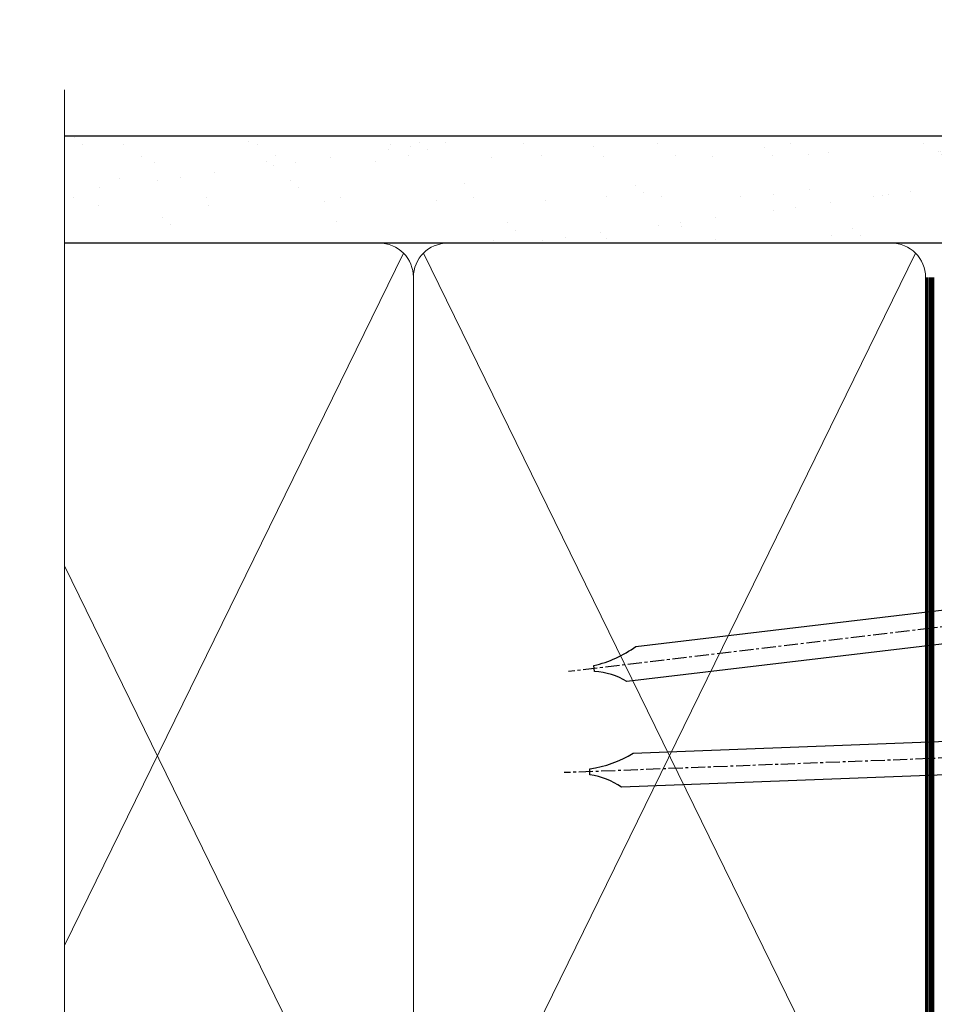
# Model space of a CAD drawing. Extents: x 2886 to 214589, y 28260 to 29829.
# Drawn here: x 10389 to 10471, y 29082 to 29170 of the extents above; entities that cross this region are included whole.
import ezdxf

# ---------------------------------------------------------------- set-up
doc = ezdxf.new("R2010")
doc.units = 0
doc.linetypes.add('CENTER', pattern=[2, 1.25, -0.25, 0.25, -0.25])
doc.linetypes.add('Dashed', pattern=[564.4444465637206, 282.2222232818604, -282.2222232818602])
doc.layers.add('Aluminium Systems Ltd Joinery Detail', color=7, linetype='Continuous')

# ---------------------------------------------------------------- blocks, each defined once
blk = doc.blocks.new('90mm Framing Jamb DF')
at = {"layer": 'Aluminium Systems Ltd Joinery Detail'}
h = blk.add_hatch(dxfattribs=at)
h.set_pattern_fill('AR-SAND', color=256, scale=0.15)
h.set_pattern_definition([(37.50000000000001, (1218.610848097855, -374.8719017758413), (-0.2400046943976069, 7.341198559940135), [0, -5.791200000000001, 0, -6.476999999999999, 0, -6.191249999999999]), (7.499999999999999, (1218.610848097855, -374.8719017758413), (6.74284924707004, 10.75237650852531), [0, -3.124200000000001, 0, -5.2197, 0, -2.00025]), (327.5, (1213.924548097855, -374.8719017758413), (11.86488555362187, 0.02155777017818536), [0, -1.905, 0, -6.858, 0, -8.9535]), (317.5, (1213.924548097855, -374.8719017758413), (11.45334678708446, 3.343939848858243), [0, -0.9524999999999999, 0, -4.495799999999999, 0, -5.1435])])
h.paths.add_polyline_path([(110.6910088466357, 120.9736862483221), (0, 120.9736862483221), (0, 111.4891922078568), (110.6910088466357, 111.4891922078568)])
at = {"layer": 'Aluminium Systems Ltd Joinery Detail', "lineweight": 5}
for p, q in [((30.17010785530965, 110.5812380219222), (0, 48.98199711747141, -0.6888431849920311)), ((75.74834638074594, 21.15705230516437, -1.000000000000014), (31.95004731406084, 110.5812380219213)), ((75.74830865734202, 110.5812380219222), (31.95008503746476, 21.15705230516437, -1)), ((30.17014557871335, 21.15705230516392, -1), (0, 82.75626411986795, -0.3111571403086175))]:
    blk.add_line(p, q, dxfattribs=at)
at = {"layer": 'Aluminium Systems Ltd Joinery Detail', "linetype": 'Continuous', "lineweight": 5, "ltscale": 0.12}
blk.add_lwpolyline([(0, 125.0952158474288), (0, 30.74298595999335), (3.433903719036607, 29.83927555150785), (-3.984121188725112, 28.57268228813973), (0, 27.53531909362846), (0, -55.59287995097202)], dxfattribs=at)
at = {"layer": 'Aluminium Systems Ltd Joinery Detail'}
blk.add_lwpolyline([(0, 111.4891922078568), (110.6910088466357, 111.4891922078568), (110.6910088466357, 120.9736862483221), (-5.684341886080801e-14, 120.9736862483221)], dxfattribs=at)
at = {"layer": 'Aluminium Systems Ltd Joinery Detail', "lineweight": 5}
blk.add_lwpolyline([(0, 20.26708257578889), (28.0215685879532, 20.26708257578889, 0.4142135623730941), (31.06011530808905, 23.30562929592384), (31.06007758468536, 108.4326610311618, 0.4142135623730951), (28.0215308645495, 111.4712077512977), (5, 111.4712077512977)], format="xyb", dxfattribs=at)
blk.add_lwpolyline([(76.63827838671773, 108.4326610311618, 0.4142135623730951), (73.59973166658187, 111.4712077512977), (34.09862430482076, 111.4712077512977, 0.414213562373095), (31.06007758468536, 108.4326610311618), (31.06011530808905, 23.30562929592384, 0.4142135623730958), (34.09866202822445, 20.26708257578889), (73.59976938998557, 20.26708257578889, 0.4142135623730941), (76.63831611012142, 23.30562929592384)], format="xyb", close=True, dxfattribs=at)
at = {"layer": 'Aluminium Systems Ltd Joinery Detail', "linetype": 'CENTER', "lineweight": 5, "ltscale": 3, "const_width": 0.5, "elevation": 0.5}
blk.add_lwpolyline([(5, 19.75473361269792), (73.59976938998557, 19.75473361269792, 0.4258102252232829), (77.16424550066836, 23.33046304184404), (77.16420777726512, 108.4326610311618)], format="xyb", dxfattribs=at)
at = {"layer": 'Aluminium Systems Ltd Joinery Detail', "linetype": 'Dashed', "lineweight": 5, "ltscale": 0.01, "const_width": 0.25, "elevation": 0.25}
blk.add_lwpolyline([(0, 20.13995267514542), (73.5997693899858, 20.13995267514542, 0.4157600735324506), (76.77759403311234, 23.33046304184404), (76.77755630970864, 108.4326610311618)], format="xyb", dxfattribs=at)
blk = doc.blocks.new('Nail 75 JH')
at = {"linetype": 'CENTER'}
blk.add_line((0, 2.300118051928621), (0, -78.25849807356508), dxfattribs=at)
for p, q in [((1.5, -4.488319011024487), (-1.5, -4.488319011024458)), ((1.499999999999886, -5.730112436134704), (0.1255879953777708, -5.730112436134732)), ((1.499999999999886, -6.600592455787137), (0.1255879953777708, -6.600592455787137)), ((1.499999999999886, -7.471072475439541), (0.1255879953777708, -7.471072475439541)), ((1.499999999999886, -8.341552495091946), (0.1255879953778276, -8.341552495091946))]:
    blk.add_line(p, q)
blk.add_lwpolyline([(-1.5, -4.488319011024458, -0.2475267649991796), (-2.057234792368547, -0.3562033463117587, -0.331135080274166), (-1.578358480166685, 0), (1.578358480166685, 0, -0.331135080274166), (2.057234792368547, -0.3562033463117587, -0.2475267649991796), (1.499999999999886, -4.488319011024487), (1.5, -73.20877276569331, 0.1245641564323093), (0.2845258915276077, -75.96790802185205), (-0.2515467734666004, -75.96790802185205, 0.1012549879648114), (-1.5, -72.05351818931658)], format="xyb", close=True)
blk = doc.blocks.new('Fibre Cement Sheet DF F1B Liner Awning')
at = {"layer": 'Aluminium Systems Ltd Joinery Detail'}
h = blk.add_hatch(dxfattribs=at)
h.set_pattern_fill('HONEY', color=256, scale=0.25)
h.set_pattern_definition([(0, (-220.4128369981036, -8579.245370717521), (1.190625, 0.68740766125), [0.79375, -1.5875]), (120, (-220.4128369981036, -8579.245370717521), (-1.190624997398548, 0.6874076657558477), [0.7937499999999993, -1.587499999999999]), (59.99999999999999, (-220.4128369981036, -8579.245370717521), (2.601452275818872e-09, 1.374815327005847), [-1.5875, 0.79375])])
h.paths.add_polyline_path([(29.31409334648288, 2.24433464473077, 1), (35.31409334648288, 2.24433464473077, 1)])
h = blk.add_hatch(dxfattribs=at)
h.set_pattern_fill('ANSI37', color=256)
h.set_pattern_definition([(45, (-220.4128369981036, -8579.245370717521), (-2.245064030267288, 2.245064030267288), []), (135, (-220.4128369981036, -8579.245370717521), (-2.245064030267288, -2.245064030267288), [])])
h.paths.add_polyline_path([(45.85493888328438, 5.24433464473077), (32.46409258767471, 5.24433464473077, -1), (32.46409258767471, -0.7556653552692296), (45.85493888328438, -0.7556653552692296, 1)])
at = {"layer": 'Aluminium Systems Ltd Joinery Detail', "lineweight": 5}
h = blk.add_hatch(dxfattribs=at)
h.set_pattern_fill('WOOD-3', color=256, scale=97.5, angle=30, style=0, pattern_type=2)
h.set_pattern_definition([(4.763599999999836, (472.316318285214, -7171.838047056802), (-330.0000283895876, -29.9997459798375), [3.612479999999951, -357.6353699999959]), (348.6901, (475.9163182852135, -7171.538047056801), (120.0000225669286, -29.9999289648483), [4.58912999999999, -148.3814699999997]), (314.9999999999999, (480.4163182852135, -7172.438047056798), (-3.306523113702664e-14, -30.00000928346856), [3.39411, -39.03228]), (313.1523999999999, (482.816318285214, -7174.838047056802), (420.0000850164654, -449.9999261252569), [6.579509999999999, -651.37185]), (347.0054000000001, (487.316318285214, -7179.638047056803), (-270.0000230324819, 59.99992732735074), [4.002509999999999, -396.2474099999998]), (360, (491.2163182852146, -7180.538047056801), (29.99999999999997, -30.00000000000003), [7.5, -22.5]), (9.462299999999765, (498.7163182852146, -7180.538047056801), (-150.0000232108592, -29.99994417607295), [3.649649999999993, -178.8332099999998]), (5.710599999999713, (472.316318285214, -7179.938047056798), (-269.9999827048756, -30.00003943998845), [3.014969999999958, -298.4813099999965]), (360, (475.316318285214, -7179.638047056803), (29.99999999999997, -30.00000000000003), [4.5, -25.5]), (331.6992, (479.816318285214, -7179.638047056803), (329.9998535928922, -180.0002662262795), [4.429439999999992, -438.5152499999991]), (307.8749999999999, (483.7163182852146, -7181.7380470568), (-120.0000559467582, 149.9999729816166), [6.841049999999986, -335.2115699999996]), (320.7106, (487.9163182852135, -7187.138047056803), (180.0000191874755, -149.9999889572949), [4.263809999999983, -422.1163199999984]), (353.6597999999999, (491.2163182852146, -7189.838047056802), (239.9999820781927, -30.00004736879107), [5.43324, -266.22831]), (11.88869999999988, (496.6163182852124, -7190.438047056798), (-419.9999190314803, -90.00031605746501), [5.82494999999993, -576.669689999991]), (6.709799999999706, (472.316318285214, -7189.2380470568), (270.0000299325391, 29.99981643732056), [5.135159999999988, -508.3820999999992]), (356.6335, (477.4163182852135, -7188.638047056803), (479.999979659061, -30.00032890063538), [5.10881999999993, -505.7727899999929]), (326.3098999999999, (482.5163182852129, -7188.938047056798), (-59.99998673313475, 30.00004003521583), [5.408339999999997, -102.75822]), (312.5103999999999, (487.0163182852129, -7191.938047056798), (299.9997215504041, -330.0002602161362), [4.883640000000001, -483.48096]), (345.0686, (490.316318285214, -7195.538047056801), (330.0000160477658, -89.99990861934462), [4.657259999999933, -461.0679899999935]), (360, (494.816318285214, -7196.7380470568), (29.99999999999997, -30.00000000000003), [3.6, -26.4]), (12.99459999999981, (498.4163182852135, -7196.7380470568), (270.0000230324819, 59.99992732735004), [4.002509999999988, -396.2474099999986]), (360, (481.6163182852124, -7166.7380470568), (29.99999999999997, -30.00000000000003), [0, -30]), (136.8475999999999, (485.816318285214, -7171.2380470568), (449.9999261252561, -420.0000850164664), [6.579509999999987, -651.3718499999991]), (153.4348999999999, (481.0163182852129, -7196.7380470568), (-29.99997473822719, 30.00003928189145), [2.68328999999997, -64.39874999999904]), (171.8698999999998, (478.6163182852124, -7195.538047056801), (-179.9999932938336, 29.99998067446644), [4.242629999999988, -207.8893799999995]), (203.1985999999998, (474.4163182852135, -7194.938047056798), (-149.9999919200123, -60.00003975794547), [2.284739999999973, -226.1884499999973]), (333.4349, (485.816318285214, -7171.2380470568), (29.9999747382272, -30.00003928189145), [3.354089999999999, -63.72794999999999]), (353.2901999999999, (488.816318285214, -7172.7380470568), (-270.0000299325392, 29.99981643732125), [5.135160000000001, -508.3821000000002]), (10.12469999999981, (493.9163182852135, -7173.338047056802), (509.9999636894718, 90.00025765850859), [8.532869999999988, -844.7548799999987]), (10.30479999999971, (472.316318285214, -7168.538047056801), (180.0000288254371, 29.99984626607953), [3.354089999999962, -332.0560799999968]), (344.4759, (475.6163182852124, -7167.938047056798), (-330.0000307388759, 89.99993332816857), [5.604449999999995, -554.8417799999994]), (317.1211, (481.0163182852129, -7169.438047056798), (-390.0000237882238, 359.9999925974296), [5.731499999999944, -567.4176899999928]), (325.3047999999999, (485.2163182852146, -7173.338047056802), (299.9998277696255, -210.000258287834), [4.743419999999994, -469.5982199999992]), (350.5377, (489.1163182852124, -7176.038047056801), (150.0000232108592, -29.99994417607323), [5.474489999999993, -177.0083999999998]), (6.581899999999838, (494.5163182852129, -7176.938047056798), (-510.0000431378999, -59.99960101098861), [7.851749999999985, -777.3233999999981]), (8.130099999999889, (472.316318285214, -7176.038047056801), (-179.9999932938336, -29.99998067446629), [4.242629999999988, -207.8893799999994]), (348.6901, (476.5163182852129, -7175.438047056798), (120.0000225669286, -29.9999289648483), [4.58912999999999, -148.3814699999997]), (317.4895999999999, (481.0163182852129, -7176.338047056802), (-330.0002602161357, 299.9997215504046), [4.88364, -483.4809599999999]), (314.9999999999999, (484.6163182852124, -7179.638047056803), (-3.306523113702664e-14, -30.00000928346856), [5.51544, -36.91098]), (342.646, (488.5163182852129, -7183.538047056801), (-390.0000605729049, 119.999835067774), [5.028929999999929, -497.862719999993]), (3.366499999999665, (493.316318285214, -7185.038047056801), (-479.999979659061, -30.00032890063396), [5.108819999999982, -505.7727899999983]), (17.10269999999988, (498.4163182852135, -7184.7380470568), (300.0000519287099, 89.99986480290859), [4.080449999999997, -403.9636799999997]), (8.746199999999785, (472.316318285214, -7183.538047056801), (209.9999800906905, 30.00012591172568), [3.945869999999956, -390.6425099999943]), (345.0686, (476.2163182852146, -7182.938047056798), (330.0000160477658, -89.99990861934462), [4.657259999999933, -461.0679899999935]), (327.9946, (480.7163182852146, -7184.138047056803), (-149.9999683436264, 90.000033161331), [5.66039999999999, -277.3590599999995]), (310.1009, (485.5163182852129, -7187.138047056803), (-329.9999417935546, 390.0000578863894), [7.451849999999999, -737.7326999999999]), (344.0546, (490.316318285214, -7192.838047056802), (-120.0000037995646, 29.99999667889151), [4.368060000000001, -214.03524]), (6.008999999999801, (494.5163182852129, -7194.038047056801), (299.9999925271812, 29.99997952445504), [5.731499999999953, -567.4176899999941]), (23.19859999999977, (500.2163182852146, -7193.438047056798), (149.9999919200123, 60.00003975794549), [2.284739999999997, -226.1884499999996]), (9.462299999999765, (472.316318285214, -7192.538047056801), (-150.0000232108592, -29.99994417607295), [3.649649999999993, -178.8332099999998]), (349.9919999999998, (475.9163182852135, -7191.938047056798), (329.9999866372434, -60.00010416469986), [5.178809999999973, -512.7014999999966]), (322.5946, (481.0163182852129, -7192.838047056802), (389.9997739494009, -300.000298578452), [6.42026999999999, -635.6077499999994]), (330.9453999999999, (486.1163182852124, -7166.7380470568), (210.0000115370904, -120.0000008159787), [3.08868, -305.78022]), (349.2156999999999, (488.816318285214, -7168.2380470568), (-479.999985110828, 90.00001649037998), [6.413279999999983, -634.9134899999984]), (7.124999999999709, (495.1163182852124, -7169.438047056798), (-210.0000113953586, -29.99994845681877), [7.256039999999998, -234.6117])])
h.paths.add_polyline_path([(70.2786890444786, -18.01406915317239), (68.3993510736409, -19.78105676352425), (-8.799971190936049, -19.78105676353562), (-8.799984909721388, -0.9108401423677606), (47.69433628299521, -0.9108401423582109), (49.02679528939552, -7.573135174357958), (60.00244242331246, -7.573135174357958), (60.00244242331246, -0.9108401423563919), (69.8413475747011, -0.9108401423582109), (70.27868904447678, -1.327233581858309)])
blk.add_line((-14.91558842239465, 5.309851012747458), (28.88445850328389, 0.2891578576436586, -1), dxfattribs=at)
at = {"layer": 'Aluminium Systems Ltd Joinery Detail'}
for p, q in [((32.46409258767471, 5.24433464473077, -2.000000000000014), (45.85493888328438, 5.24433464473077, -2.000000000000014)), ((32.46409258767471, -0.7556653552692296, -2.000000000000014), (45.85493888328438, -0.7556653552692296, -2.000000000000014))]:
    blk.add_line(p, q, dxfattribs=at)
at = {"layer": 'Aluminium Systems Ltd Joinery Detail', "lineweight": 5}
blk.add_lwpolyline([(-14.91558842239465, 5.309851012747458), (28.88445850327571, 5.309851012747458), (28.88445850328389, 0.2891578576436586), (-14.91558842239829, 0.2891578576436586)], close=True, dxfattribs=at)
at = {"layer": 'Aluminium Systems Ltd Joinery Detail', "lineweight": 5, "elevation": -1}
blk.add_lwpolyline([(69.93981717614224, -0.9108401423563919), (60.00244242331246, -0.9108401423563919), (60.00244242331246, -7.573135174357958), (49.12526489083666, -7.573135174357958), (47.79280588443635, -0.9108401423563919), (-8.799978050328718, -0.9108401423677606), (-8.799978050328718, -19.78105676353562), (68.49782067508204, -19.78105676352425), (70.37715864591974, -18.01406915317239), (70.37715864591792, -1.32723358185649)], close=True, dxfattribs=at)
at = {"layer": 'Aluminium Systems Ltd Joinery Detail'}
blk.add_circle((32.31409334648288, 2.24433464473077, -2.000000000000014), 3, dxfattribs=at)
for centre in [(32.46409258767471, 2.24433464473077, -2.000000000000014), (45.85493888328438, 2.24433464473077, -2.000000000000014)]:
    blk.add_arc(centre, 3, 270, 90, dxfattribs=at)
for p, rotation in [((6.391303490166138, -19.55737612610938), 182.193320942632), ((21.6245872649697, -19.46763910120717), 186.7683232742154)]:
    blk.add_blockref('Nail 75 JH', p, dxfattribs=dict(at, rotation=rotation))
blk = doc.blocks.new('FV1 - DF_Fibre Cement Sheet')
at = {"layer": 'Aluminium Systems Ltd Joinery Detail', "rotation": 90}
blk.add_blockref('Fibre Cement Sheet DF F1B Liner Awning', (7609.0585652467, 419.8431562640417, 1.848880760417072), dxfattribs=at)
at = {"layer": 'Aluminium Systems Ltd Joinery Detail', "linetype": 'Dashed'}
blk.add_blockref('90mm Framing Jamb DF', (7505.940713498074, 358.8719017758467, 0.8488807604170725), dxfattribs=at)

msp = doc.modelspace()

# ---------------------------------------------------------------- block references
msp.add_blockref('FV1 - DF_Fibre Cement Sheet', (2887.49526928746, 28679.62556042154))

doc.saveas('drawing.dxf')
